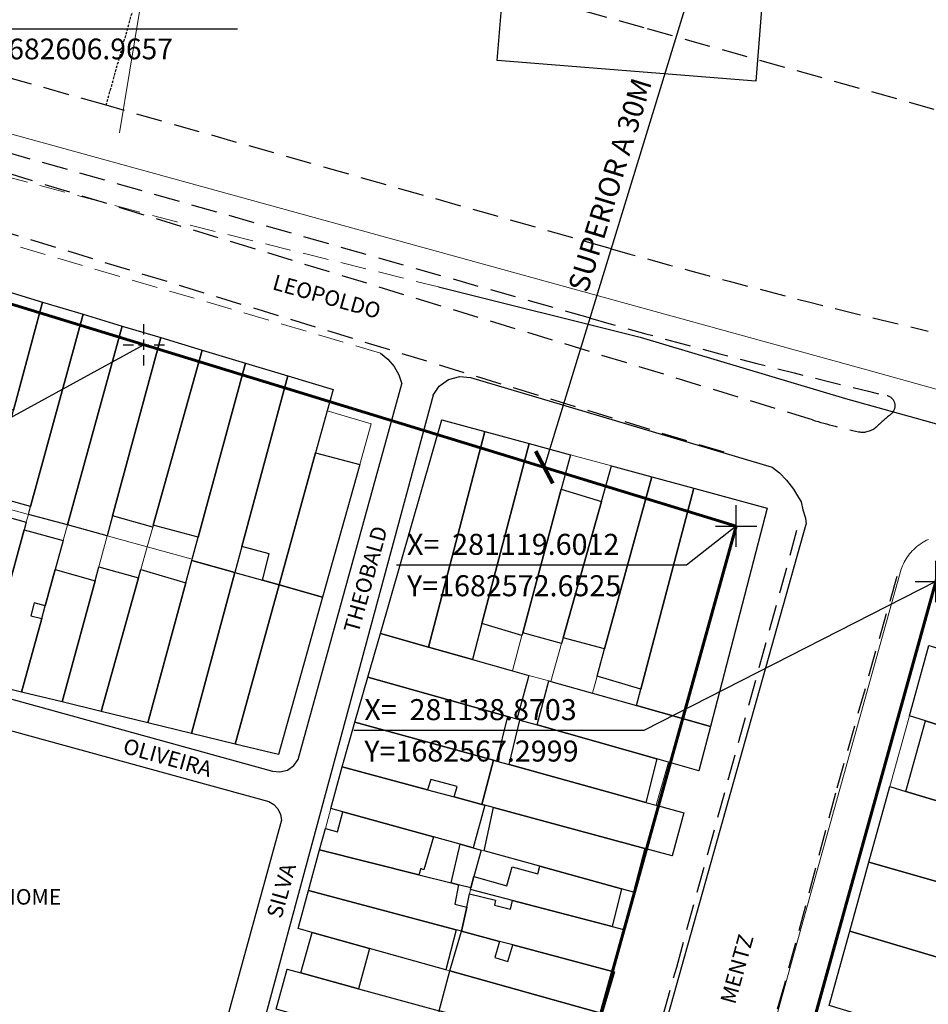
# Model space of a CAD drawing. Units: millimetres. Extents: x 280697 to 283115, y 1679867 to 1683064.
# Drawn here: x 281050 to 281138, y 1682526 to 1682622 of the extents above; entities that cross this region are included whole.
import ezdxf

# ---------------------------------------------------------------- set-up
doc = ezdxf.new("R2010")
doc.units = ezdxf.units.MM
doc.header["$MEASUREMENT"] = 0
doc.header["$PDMODE"] = 2
doc.header["$PDSIZE"] = 2
for name, pattern in [('DASHED2', [0.375, 0.25, -0.125]), ('DASHEDX2', [1.5, 1, -0.5]), ('HIDDEN', [0.375, 0.25, -0.125])]:
    doc.linetypes.add(name, pattern=pattern)
for name, color, linetype in [('_COORDENADAS_SIRGAS', 7, 'Continuous'), ('_cotas', 7, 'Continuous'), ('_meio fio', 7, 'DASHED2'), ('_textos', 7, 'Continuous'), ('Edificacoes', 2, 'Continuous'), ('Topon_de_Vias', 7, 'Continuous'), ('Topon_Praca_Parque', 7, 'Continuous')]:
    doc.layers.add(name, color=color, linetype=linetype)
for name, color, linetype, lineweight in [('_traçado viário por coordenadas', 7, 'Continuous', 60), ('Cerca', 8, 'Cerca', 20), ('Muro_Grade', 8, 'Continuous', 20), ('Nao_Pavimentada_S_Mfio', 10, 'HIDDEN', 15), ('Pavimentacao_Asfaltica_Mfio', 10, 'Continuous', 30), ('Pavimentacao_Asfaltica_S_Mfio', 10, 'Continuous', 15), ('Pavimentacao_Nao_Asfaltica_Mfio', 10, 'Continuous', 30)]:
    doc.layers.add(name, color=color, linetype=linetype, lineweight=lineweight)
doc.styles.add('Arial', font='arial.ttf', dxfattribs={"height": 1.5})
doc.styles.get("Standard").update_dxf_attribs({"font": 'arial.ttf'})
doc.linetypes.add('Cerca', pattern='A,10,0,["X",Standard,S=1,R=0,X=0,Y=-0.5],0.1', length=10.1)
doc.dimstyles.new('AEROS UPV', dxfattribs={"dimtxt": 2, "dimasz": 2.5, "dimexe": 1.25, "dimexo": 0.625, "dimtad": 1, "dimdsep": 46, "dimtxsty": 'Standard', "dimblk": 'ARCHTICK', "dimcen": 2.5, "dimadec": 0, "dimazin": 0, "dimtfac": 1, "dimtmove": 0, "dimatfit": 3, "dimfxl": 1, "dimtzin": 0, "dimarcsym": 0})

# ---------------------------------------------------------------- blocks, each defined once
blk = doc.blocks.new('_ArchTick')
at = {"color": 0, "linetype": 'Continuous', "const_width": 0.15}
blk.add_lwpolyline([(-0.5, -0.5), (0.5, 0.5)], dxfattribs=at)
blk = doc.blocks.new('*D360')
at = {"layer": '_cotas', "color": 0, "lineweight": -2, "transparency": 16777216}
for p, q in [((281111.141, 1682633.672), (281118.606, 1682631.388)), ((281117.41, 1682631.753), (281101.062, 1682578.325)), ((281094.793, 1682580.243), (281102.258, 1682577.959))]:
    blk.add_line(p, q, dxfattribs=at)
at = {"layer": 'Defpoints', "color": 0, "transparency": 16777216}
for p in [(281110.544, 1682633.854), (281094.195, 1682580.426), (281101.062, 1682578.325)]:
    blk.add_point(p, dxfattribs=at)
at = {"layer": '_cotas', "color": 0, "lineweight": -2, "transparency": 16777216, "xscale": 2.5, "yscale": 2.5, "zscale": 2.5}
for p, rotation in [((281117.41, 1682631.753), 72.98676803443543), ((281101.062, 1682578.325), 252.9867680344354)]:
    blk.add_blockref('_ArchTick', p, dxfattribs=dict(at, rotation=rotation))
at = {"layer": '_cotas', "color": 0, "transparency": 16777216, "insert": (281107.649, 1682605.525), "char_height": 2, "attachment_point": 5, "rotation": 72.98677}
blk.add_mtext('SUPERIOR A 30M', dxfattribs=at)
blk = doc.blocks.new('*D446')
at = {"layer": '_cotas', "color": 0, "lineweight": -2, "transparency": 16777216}
blk.add_line((280712.19, 1682559.337), (280700.487, 1682563.942), dxfattribs=at)
at = {"layer": 'Defpoints', "color": 0, "transparency": 16777216}
for p in [(280700.487, 1682563.942, 26.241), (281491.456, 1682252.705, 26.241)]:
    blk.add_point(p, dxfattribs=at)
at = {"layer": '_cotas', "color": 0, "lineweight": -2, "transparency": 16777216, "xscale": 2.5, "yscale": 2.5, "zscale": 2.5, "rotation": 158.5209185150465}
blk.add_blockref('_ArchTick', (280700.487, 1682563.942), dxfattribs=at)
at = {"layer": '_cotas', "color": 0, "transparency": 16777216, "insert": (280709.267, 1682562.256), "char_height": 2, "attachment_point": 5, "rotation": 338.52092}
blk.add_mtext('R850', dxfattribs=at)

msp = doc.modelspace()

# ---------------------------------------------------------------- linework, layer by layer
at = {"layer": '_COORDENADAS_SIRGAS'}
for points in [[(281007.46, 1682606.966), (281043.847, 1682620.689), (281071.433, 1682620.689)], [(281062.395, 1682590.157), (281042.26, 1682579.156), (281014.674, 1682579.156)], [(281119.601, 1682572.652), (281114.811, 1682568.867), (281086.811, 1682568.867)], [(281138.87, 1682567.3), (281110.69, 1682552.901), (281082.69, 1682552.901)]]:
    msp.add_lwpolyline(points, dxfattribs=at)
at = {"layer": '_meio fio'}
msp.add_line((281058.755, 1682613.288), (281064.634, 1682634.21), dxfattribs=at)
at = {"layer": '_meio fio', "ltscale": 10}
for p, q in [((281075.78, 1682630.603), (281111.014, 1682620.703)), ((281058.755, 1682613.288), (281028.355, 1682621.926)), ((281111.014, 1682620.703), (281144.286, 1682611.353)), ((281105.516, 1682592.725), (281026.524, 1682615.169)), ((281126.952, 1682582.908), (281026.054, 1682613.836)), ((281107.429, 1682599.459), (281058.755, 1682613.288)), ((281118.422, 1682579.77), (281024.401, 1682608.59)), ((281113.852, 1682530.055), (281125.486, 1682572.302)), ((281135.105, 1682567.763), (281129.181, 1682546.848)), ((281129.181, 1682546.848), (281124.251, 1682528.398)), ((281097.344, 1682471.241), (281113.852, 1682530.055)), ((281124.251, 1682528.398), (281106.931, 1682467.444))]:
    msp.add_line(p, q, dxfattribs=at)
for centre, radius, start, end in [((281297.969, 1683270.065), 697.15, 254.138457, 256.747126), ((281297.969, 1683270.065), 704.15, 254.138457, 256.549261), ((281133.945, 1682584.257), 1, 308.6726, 76.54926), ((281148.317, 1682566.3), 22, 128.6726, 133.45358), ((281141.605, 1682630.712), 50, 252.95831, 258.22571), ((281131.811, 1682583.722), 2, 258.22571, 313.45358)]:
    msp.add_arc(centre, radius, start, end, dxfattribs=at)
at = {"layer": '_textos', "linetype": 'DASHEDX2'}
msp.add_point((281062.395, 1682590.157), dxfattribs=at)
at = {"layer": '_textos'}
for p in [(281119.601, 1682572.652), (281138.87, 1682567.3)]:
    msp.add_point(p, dxfattribs=at)
at = {"layer": '_traçado viário por coordenadas'}
for p, q in [((281007.46, 1682606.966), (281119.601, 1682572.652)), ((281119.601, 1682572.652), (281027.899, 1682242.532)), ((281139.416, 1682569.264), (281046.954, 1682236.402))]:
    msp.add_line(p, q, dxfattribs=at)
at = {"layer": 'Cerca', "flags": 128}
msp.add_lwpolyline([(281062.039, 1682622.739), (281060.056, 1682610.639)], dxfattribs=at)
at = {"layer": 'Edificacoes', "flags": 128}
msp.add_lwpolyline([(281124.867, 1682658.399), (281121.488, 1682615.633), (281096.531, 1682617.607), (281096.991, 1682623.424), (281090.869, 1682624.448), (281093.077, 1682652.372), (281095.373, 1682652.191)], dxfattribs=at)
for points in [[(281046.043, 1682584.945), (281048.954, 1682595.399), (281052.616, 1682594.288), (281049.815, 1682583.844), (281046.043, 1682584.945)], [(281047.614, 1682575.611), (281047.914, 1682576.711), (281048.364, 1682578.402), (281049.815, 1682583.844), (281052.616, 1682594.288), (281056.547, 1682593.108), (281051.465, 1682574.55)], [(281051.255, 1682573.78), (281051.465, 1682574.55), (281056.547, 1682593.108), (281060.319, 1682591.967), (281055.027, 1682572.75)], [(281055.027, 1682572.75), (281060.319, 1682591.967), (281064.05, 1682590.847), (281059.388, 1682573.62), (281058.868, 1682571.699)], [(281059.388, 1682573.62), (281064.05, 1682590.847), (281068.022, 1682589.646), (281063.31, 1682572.74), (281063.26, 1682572.54)], [(281063.31, 1682572.74), (281068.022, 1682589.646), (281072.203, 1682588.386), (281067.632, 1682571.569), (281063.31, 1682572.74)], [(281067.021, 1682569.308), (281067.061, 1682569.458), (281067.632, 1682571.569), (281072.203, 1682588.386), (281076.315, 1682587.145), (281071.873, 1682570.659), (281071.193, 1682568.148)], [(281071.873, 1682570.659), (281076.315, 1682587.145), (281080.667, 1682585.825), (281080.107, 1682583.774), (281078.986, 1682579.712), (281075.465, 1682566.957), (281073.844, 1682567.408), (281074.512, 1682569.968)], [(281085.239, 1682562.266), (281091.161, 1682582.924), (281095.313, 1682581.793), (281089.9, 1682560.955), (281085.239, 1682562.266)], [(281094.122, 1682559.765), (281089.9, 1682560.955), (281095.313, 1682581.793), (281099.604, 1682580.623), (281095.022, 1682563.226)], [(281099.604, 1682580.623), (281103.596, 1682579.542), (281102.706, 1682576.221), (281098.984, 1682562.346), (281098.914, 1682562.075), (281095.022, 1682563.226)], [(281079.656, 1682565.787), (281075.465, 1682566.957), (281078.986, 1682579.712), (281083.248, 1682578.582), (281079.656, 1682565.787)], [(281102.896, 1682561.865), (281106.597, 1682575.031), (281107.557, 1682578.472), (281111.439, 1682577.412), (281106.897, 1682560.785)], [(281106.177, 1682558.154), (281106.897, 1682560.785), (281111.439, 1682577.412), (281115.511, 1682576.311), (281110.399, 1682556.903)], [(281098.984, 1682562.346), (281102.706, 1682576.221), (281106.597, 1682575.031), (281102.896, 1682561.865), (281102.736, 1682561.295)], [(281109.978, 1682555.303), (281110.399, 1682556.903), (281115.511, 1682576.311), (281122.583, 1682574.39), (281117.111, 1682553.292)], [(281043.522, 1682560.325), (281046.934, 1682573.05), (281047.214, 1682574.1), (281051.045, 1682573.03), (281050.845, 1682572.269), (281047.274, 1682559.264)], [(281046.803, 1682557.534), (281047.274, 1682559.264), (281050.845, 1682572.269), (281054.617, 1682571.239), (281053.846, 1682568.458), (281052.886, 1682564.957), (281051.823, 1682565.229), (281051.5, 1682563.981), (281052.546, 1682563.706), (281050.585, 1682556.613)], [(281062.77, 1682553.652), (281066.441, 1682567.177), (281067.021, 1682569.308), (281071.193, 1682568.148), (281067.011, 1682552.612)], [(281050.585, 1682556.613), (281052.546, 1682563.706), (281052.886, 1682564.957), (281053.846, 1682568.458), (281057.698, 1682567.358), (281054.527, 1682555.653)], [(281054.527, 1682555.653), (281057.698, 1682567.358), (281058.058, 1682568.708), (281061.889, 1682567.638), (281058.288, 1682554.733)], [(281061.889, 1682567.638), (281062.109, 1682568.438), (281066.441, 1682567.177), (281062.77, 1682553.652), (281058.288, 1682554.733)], [(281067.011, 1682552.612), (281071.193, 1682568.148), (281073.844, 1682567.408), (281075.465, 1682566.957), (281071.233, 1682551.591)], [(281075.465, 1682566.957), (281079.656, 1682565.787), (281075.395, 1682550.581), (281071.233, 1682551.591), (281075.465, 1682566.957)], [(281099.584, 1682558.224), (281098.424, 1682553.992), (281097.503, 1682554.252), (281084.028, 1682558.064), (281085.239, 1682562.266), (281089.9, 1682560.955), (281094.122, 1682559.765), (281097.784, 1682558.734), (281097.994, 1682558.674)], [(281136.319, 1682554.332), (281138.19, 1682561.115), (281148.914, 1682557.964), (281147.013, 1682551.171), (281146.943, 1682550.941), (281137.889, 1682553.832)], [(281097.503, 1682554.252), (281096.443, 1682549.941), (281096.173, 1682550.021), (281082.788, 1682553.712), (281084.028, 1682558.064)], [(281101.495, 1682557.694), (281101.705, 1682557.634), (281105.727, 1682556.503), (281109.978, 1682555.303), (281117.111, 1682553.292), (281116.001, 1682549.02), (281113.05, 1682549.851), (281111.949, 1682550.171), (281100.365, 1682553.442)], [(281098.714, 1682553.912), (281100.365, 1682553.442), (281111.949, 1682550.171), (281110.879, 1682545.959), (281097.664, 1682549.611)], [(281135.989, 1682547), (281137.889, 1682553.832), (281146.943, 1682550.941), (281145.082, 1682544.278), (281144.752, 1682544.368)], [(281096.173, 1682550.021), (281095.033, 1682545.759), (281092.361, 1682546.479), (281092.668, 1682547.5), (281090.102, 1682548.18), (281089.79, 1682547.18), (281081.547, 1682549.4), (281082.788, 1682553.712)], [(281095.033, 1682545.759), (281096.173, 1682550.021), (281096.443, 1682549.941), (281097.664, 1682549.611), (281110.879, 1682545.959), (281111.879, 1682545.689), (281114.53, 1682544.959), (281113.41, 1682540.807), (281110.779, 1682541.517), (281096.173, 1682545.449), (281095.323, 1682545.679)], [(281095.323, 1682545.679), (281094.202, 1682541.577), (281092.952, 1682541.918), (281090.381, 1682542.628), (281081.627, 1682545.049), (281080.457, 1682545.379), (281081.547, 1682549.4), (281089.79, 1682547.18), (281092.361, 1682546.479), (281095.033, 1682545.759)], [(281132.407, 1682540.197), (281134.418, 1682547.48), (281135.989, 1682547), (281144.752, 1682544.368), (281142.681, 1682537.266)], [(281100.645, 1682539.797), (281095.273, 1682541.277), (281096.173, 1682545.449), (281110.779, 1682541.517), (281109.668, 1682537.296), (281108.528, 1682537.616)], [(281079.366, 1682541.367), (281079.927, 1682543.438), (281081.109, 1682543.12), (281081.627, 1682545.049), (281090.381, 1682542.628), (281089.445, 1682539.454), (281089.136, 1682539.576), (281088.96, 1682538.956)], [(281094.972, 1682541.357), (281094.272, 1682538.786), (281093.972, 1682537.696), (281092.772, 1682537.996), (281092.061, 1682538.176), (281092.952, 1682541.918), (281094.202, 1682541.577)], [(281093.572, 1682535.845), (281093.072, 1682533.514), (281092.572, 1682533.644), (281078.306, 1682537.446), (281079.366, 1682541.367), (281088.96, 1682538.956), (281092.061, 1682538.176), (281092.772, 1682537.996), (281092.414, 1682536.126)], [(281093.972, 1682537.696), (281094.272, 1682538.786), (281097.451, 1682537.886), (281097.971, 1682539.732), (281100.43, 1682539.039), (281100.645, 1682539.797), (281108.528, 1682537.616), (281107.617, 1682533.964), (281097.994, 1682536.465), (281093.942, 1682537.526)], [(281130.557, 1682533.514), (281132.407, 1682540.197), (281142.681, 1682537.266), (281142.851, 1682537.226), (281143.081, 1682537.156), (281141.171, 1682530.343), (281140.52, 1682530.543)], [(281077.305, 1682533.784), (281078.306, 1682537.446), (281092.572, 1682533.644), (281091.561, 1682529.783), (281084.188, 1682531.854), (281078.656, 1682533.404)], [(281093.072, 1682533.514), (281093.572, 1682535.845), (281093.852, 1682537.116), (281096.363, 1682536.525), (281096.245, 1682536.019), (281097.809, 1682535.654), (281097.994, 1682536.465), (281107.617, 1682533.964), (281108.718, 1682533.674), (281107.657, 1682529.623), (281098.014, 1682532.194), (281096.733, 1682532.534)], [(281083.118, 1682527.962), (281077.556, 1682529.493), (281078.656, 1682533.404), (281084.188, 1682531.854), (281083.118, 1682527.962)], [(281091.951, 1682529.673), (281093.072, 1682533.514), (281096.733, 1682532.534), (281096.28, 1682530.962), (281097.549, 1682530.593), (281098.014, 1682532.194), (281107.657, 1682529.623), (281107.858, 1682529.573), (281106.647, 1682525.551)], [(281128.566, 1682526.321), (281130.557, 1682533.514), (281140.52, 1682530.543), (281140.01, 1682528.772), (281138.46, 1682523.34)], [(281090.931, 1682525.821), (281089.96, 1682521.86), (281089.72, 1682521.93), (281075.185, 1682525.971), (281076.245, 1682529.853), (281077.556, 1682529.493), (281083.118, 1682527.962)], [(281090.931, 1682525.821), (281091.951, 1682529.673), (281106.647, 1682525.551), (281106.887, 1682525.481), (281105.867, 1682521.72), (281091.521, 1682525.661)]]:
    msp.add_lwpolyline(points, close=True, dxfattribs=at)
at = {"layer": 'Muro_Grade', "flags": 128}
for points in [[(281166.022, 1682578.292), (281132.223, 1682587.749), (281000.935, 1682623.975)], [(281048.954, 1682595.399), (281052.616, 1682594.288)], [(281047.404, 1682574.831), (281047.614, 1682575.611), (281047.914, 1682576.711), (281048.364, 1682578.402), (281049.815, 1682583.844), (281052.616, 1682594.288)], [(281052.616, 1682594.288), (281056.547, 1682593.108)], [(281051.255, 1682573.78), (281051.465, 1682574.55), (281056.547, 1682593.108)], [(281056.547, 1682593.108), (281060.319, 1682591.967)], [(281055.027, 1682572.75), (281060.319, 1682591.967)], [(281060.319, 1682591.967), (281064.05, 1682590.847)], [(281058.868, 1682571.699), (281059.388, 1682573.62), (281064.05, 1682590.847)], [(281064.05, 1682590.847), (281068.022, 1682589.646)], [(281068.022, 1682589.646), (281063.31, 1682572.74), (281063.26, 1682572.54), (281062.73, 1682570.639)], [(281068.022, 1682589.646), (281072.203, 1682588.386)], [(281067.061, 1682569.458), (281067.632, 1682571.569), (281072.203, 1682588.386)], [(281072.203, 1682588.386), (281076.315, 1682587.145)], [(281071.193, 1682568.148), (281071.873, 1682570.659), (281076.315, 1682587.145)], [(281076.315, 1682587.145), (281080.667, 1682585.825), (281080.107, 1682583.774)], [(281080.107, 1682583.774), (281078.986, 1682579.712), (281075.465, 1682566.957)], [(281079.656, 1682565.787), (281083.248, 1682578.582), (281084.358, 1682582.534), (281080.107, 1682583.774)], [(281095.313, 1682581.793), (281091.161, 1682582.924), (281085.239, 1682562.266)], [(281095.313, 1682581.793), (281089.9, 1682560.955)], [(281095.313, 1682581.793), (281099.604, 1682580.623)], [(281099.604, 1682580.623), (281095.022, 1682563.226), (281094.122, 1682559.765)], [(281099.604, 1682580.623), (281103.596, 1682579.542)], [(281103.596, 1682579.542), (281102.706, 1682576.221), (281098.984, 1682562.346), (281098.914, 1682562.075), (281097.994, 1682558.674)], [(281103.596, 1682579.542), (281107.557, 1682578.472)], [(281101.705, 1682557.634), (281102.736, 1682561.295), (281102.896, 1682561.865), (281106.597, 1682575.031), (281107.557, 1682578.472)], [(281107.557, 1682578.472), (281111.439, 1682577.412)], [(281105.727, 1682556.503), (281106.177, 1682558.154), (281106.897, 1682560.785), (281111.439, 1682577.412)], [(281111.439, 1682577.412), (281115.511, 1682576.311)], [(281109.978, 1682555.303), (281110.399, 1682556.903), (281115.511, 1682576.311)], [(281115.511, 1682576.311), (281122.583, 1682574.39), (281117.111, 1682553.292)], [(281047.404, 1682574.831), (281051.255, 1682573.78)], [(281051.255, 1682573.78), (281051.045, 1682573.03), (281050.845, 1682572.269), (281047.274, 1682559.264), (281046.803, 1682557.534)], [(281051.255, 1682573.78), (281055.027, 1682572.75)], [(281050.585, 1682556.613), (281052.546, 1682563.706), (281052.886, 1682564.957), (281053.846, 1682568.458), (281054.617, 1682571.239), (281055.027, 1682572.75)], [(281055.027, 1682572.75), (281058.868, 1682571.699)], [(281058.868, 1682571.699), (281058.058, 1682568.708), (281057.698, 1682567.358), (281054.527, 1682555.653)], [(281058.868, 1682571.699), (281062.73, 1682570.639)], [(281058.288, 1682554.733), (281061.889, 1682567.638), (281062.109, 1682568.438), (281062.73, 1682570.639)], [(281062.73, 1682570.639), (281067.061, 1682569.458)], [(281067.021, 1682569.308), (281066.441, 1682567.177), (281062.77, 1682553.652)], [(281067.021, 1682569.308), (281067.061, 1682569.458)], [(281067.021, 1682569.308), (281071.193, 1682568.148)], [(281067.011, 1682552.612), (281071.193, 1682568.148)], [(281075.465, 1682566.957), (281073.844, 1682567.408), (281071.193, 1682568.148)], [(281071.233, 1682551.591), (281075.465, 1682566.957)], [(281075.465, 1682566.957), (281079.656, 1682565.787)], [(281079.656, 1682565.787), (281075.395, 1682550.581), (281071.233, 1682551.591)], [(281085.239, 1682562.266), (281084.028, 1682558.064)], [(281085.239, 1682562.266), (281089.9, 1682560.955)], [(281089.9, 1682560.955), (281094.122, 1682559.765)], [(281136.319, 1682554.332), (281138.19, 1682561.115)], [(281094.122, 1682559.765), (281097.784, 1682558.734), (281097.994, 1682558.674)], [(281097.994, 1682558.674), (281099.584, 1682558.224)], [(281084.028, 1682558.064), (281082.788, 1682553.712)], [(281084.028, 1682558.064), (281097.503, 1682554.252)], [(281099.584, 1682558.224), (281098.424, 1682553.992)], [(281101.705, 1682557.634), (281101.495, 1682557.694), (281099.584, 1682558.224)], [(281101.705, 1682557.634), (281105.727, 1682556.503)], [(281050.585, 1682556.613), (281046.803, 1682557.534)], [(281054.527, 1682555.653), (281050.585, 1682556.613)], [(281105.727, 1682556.503), (281109.978, 1682555.303)], [(281058.288, 1682554.733), (281054.527, 1682555.653)], [(281062.77, 1682553.652), (281058.288, 1682554.733)], [(281109.978, 1682555.303), (281117.111, 1682553.292)], [(281097.503, 1682554.252), (281096.443, 1682549.941)], [(281097.503, 1682554.252), (281098.424, 1682553.992)], [(281113.05, 1682549.851), (281111.949, 1682550.171), (281100.365, 1682553.442), (281098.714, 1682553.912), (281098.504, 1682553.972), (281098.424, 1682553.992)], [(281134.418, 1682547.48), (281136.319, 1682554.332)], [(281136.319, 1682554.332), (281137.889, 1682553.832), (281146.943, 1682550.941)], [(281067.011, 1682552.612), (281062.77, 1682553.652)], [(281082.788, 1682553.712), (281081.547, 1682549.4)], [(281082.788, 1682553.712), (281096.173, 1682550.021)], [(281117.111, 1682553.292), (281116.001, 1682549.02), (281113.05, 1682549.851)], [(281071.233, 1682551.591), (281067.011, 1682552.612)], [(281096.173, 1682550.021), (281095.033, 1682545.759)], [(281096.173, 1682550.021), (281096.443, 1682549.941)], [(281081.547, 1682549.4), (281080.457, 1682545.379)], [(281095.033, 1682545.759), (281092.361, 1682546.479), (281089.79, 1682547.18), (281081.547, 1682549.4)], [(281096.443, 1682549.941), (281097.664, 1682549.611), (281110.879, 1682545.959), (281111.879, 1682545.689)], [(281111.879, 1682545.689), (281113.05, 1682549.851)], [(281132.407, 1682540.197), (281134.418, 1682547.48)], [(281134.418, 1682547.48), (281135.989, 1682547), (281144.752, 1682544.368), (281145.082, 1682544.278)], [(281079.366, 1682541.367), (281079.927, 1682543.438), (281080.457, 1682545.379)], [(281080.457, 1682545.379), (281081.627, 1682545.049), (281090.381, 1682542.628), (281092.952, 1682541.918), (281094.202, 1682541.577)], [(281095.323, 1682545.679), (281094.202, 1682541.577)], [(281095.033, 1682545.759), (281095.323, 1682545.679)], [(281095.323, 1682545.679), (281096.173, 1682545.449), (281110.779, 1682541.517)], [(281110.779, 1682541.517), (281113.41, 1682540.807), (281114.53, 1682544.959), (281111.879, 1682545.689)], [(281094.202, 1682541.577), (281094.972, 1682541.357)], [(281110.779, 1682541.517), (281109.668, 1682537.296)], [(281079.366, 1682541.367), (281078.306, 1682537.446)], [(281079.366, 1682541.367), (281088.96, 1682538.956), (281092.061, 1682538.176), (281092.772, 1682537.996), (281093.972, 1682537.696)], [(281093.972, 1682537.696), (281094.272, 1682538.786), (281094.972, 1682541.357)], [(281094.972, 1682541.357), (281095.273, 1682541.277), (281100.645, 1682539.797), (281108.528, 1682537.616), (281109.668, 1682537.296)], [(281130.557, 1682533.514), (281132.407, 1682540.197)], [(281132.407, 1682540.197), (281142.681, 1682537.266), (281142.851, 1682537.226), (281143.081, 1682537.156)], [(281093.942, 1682537.526), (281093.972, 1682537.696)], [(281091.951, 1682529.673), (281091.561, 1682529.783), (281084.188, 1682531.854), (281078.656, 1682533.404), (281077.305, 1682533.784), (281078.306, 1682537.446)], [(281093.072, 1682533.514), (281092.572, 1682533.644), (281078.306, 1682537.446)], [(281093.072, 1682533.514), (281093.572, 1682535.845), (281093.852, 1682537.116), (281093.942, 1682537.526)], [(281093.942, 1682537.526), (281097.994, 1682536.465), (281107.617, 1682533.964), (281108.718, 1682533.674)], [(281109.668, 1682537.296), (281108.718, 1682533.674)], [(281093.072, 1682533.514), (281091.951, 1682529.673)], [(281093.072, 1682533.514), (281096.733, 1682532.534), (281098.014, 1682532.194), (281107.657, 1682529.623)], [(281108.718, 1682533.674), (281107.657, 1682529.623)], [(281128.566, 1682526.321), (281130.557, 1682533.514)], [(281130.557, 1682533.514), (281140.52, 1682530.543)], [(281075.185, 1682525.971), (281076.245, 1682529.853), (281077.556, 1682529.493), (281083.118, 1682527.962), (281090.931, 1682525.821)], [(281091.951, 1682529.673), (281090.931, 1682525.821)], [(281091.951, 1682529.673), (281106.647, 1682525.551)], [(281107.657, 1682529.623), (281107.858, 1682529.573), (281106.647, 1682525.551)]]:
    msp.add_lwpolyline(points, dxfattribs=at)
at = {"layer": 'Nao_Pavimentada_S_Mfio', "ltscale": 10, "flags": 128}
for points in [[(280906.949, 1682639.03), (280908.607, 1682639.335), (280909.918, 1682639.583), (280911.618, 1682639.901), (280912.615, 1682640.036), (280913.433, 1682640.106), (280914.808, 1682640.283), (280916.46, 1682640.266), (280918.171, 1682640.161), (280920.424, 1682639.737), (280924.669, 1682638.492), (280943.24, 1682633.381), (280963.63, 1682627.684), (280978.01, 1682623.443), (280988.823, 1682621.089), (280994.189, 1682620.246), (280996.836, 1682619.756), (281000.177, 1682619.228), (281004.569, 1682618.423), (281019.766, 1682614.23), (281065.328, 1682602.094), (281090.85, 1682595.75)], [(281085.255, 1682589.342), (281041.367, 1682602.282), (281004.743, 1682611.193)]]:
    msp.add_lwpolyline(points, dxfattribs=at)
at = {"layer": 'Pavimentacao_Asfaltica_Mfio', "flags": 128}
msp.add_lwpolyline([(281002.533, 1682609.816), (280992.554, 1682573.623, 0.386505), (280993.812, 1682571.362), (280993.812, 1682571.362), (281074.821, 1682548.983), (281075.53, 1682548.904), (281076.268, 1682549.083), (281076.896, 1682549.51), (281077.313, 1682550.089), (281087.311, 1682586.392)], format="xyb", dxfattribs=at)
for points in [[(281090.347, 1682585.281), (281060.765, 1682475.773), (281060.693, 1682475.571), (281060.659, 1682475.342), (281060.675, 1682475.096), (281060.746, 1682474.851), (281060.873, 1682474.626), (281061.045, 1682474.437), (281061.246, 1682474.295), (281061.459, 1682474.205), (281061.669, 1682474.161), (281093.994, 1682465.206), (281094.343, 1682465.161), (281094.714, 1682465.174), (281095.091, 1682465.255), (281095.457, 1682465.407), (281095.792, 1682465.624), (281096.08, 1682465.896), (281096.308, 1682466.207), (281096.473, 1682466.54), (281096.574, 1682466.877), (281126.353, 1682572.815)], [(281130.161, 1682584.96), (281149.705, 1682579.538), (281165.78, 1682575.032)], [(281028.648, 1682558.638), (281074.484, 1682546.038), (281074.96, 1682545.749), (281075.35, 1682545.319), (281075.598, 1682544.794), (281075.682, 1682544.244), (281068.138, 1682516.699)]]:
    msp.add_lwpolyline(points, dxfattribs=at)
at = {"layer": 'Pavimentacao_Asfaltica_S_Mfio', "flags": 128}
for points in [[(281138.152, 1682571.349), (281137.982, 1682571.269), (281137.815, 1682571.181), (281137.649, 1682571.087), (281137.487, 1682570.986), (281137.329, 1682570.878), (281137.174, 1682570.763), (281137.023, 1682570.642), (281136.877, 1682570.516), (281136.737, 1682570.383), (281136.601, 1682570.245), (281136.471, 1682570.102), (281136.347, 1682569.954), (281136.229, 1682569.802), (281136.118, 1682569.646), (281136.013, 1682569.486), (281135.915, 1682569.323), (281135.824, 1682569.157), (281135.74, 1682568.988), (281135.663, 1682568.818), (281135.593, 1682568.646), (281135.53, 1682568.474)], [(281135.53, 1682568.474), (281043.649, 1682238.97)]]:
    msp.add_lwpolyline(points, dxfattribs=at)
at = {"layer": 'Pavimentacao_Nao_Asfaltica_Mfio', "flags": 128}
for points in [[(281090.85, 1682595.75), (281110.34, 1682590.906), (281130.161, 1682584.96)], [(281085.255, 1682589.342), (281085.974, 1682588.781), (281086.581, 1682588.075), (281087.034, 1682587.261), (281087.311, 1682586.392)], [(281090.347, 1682585.281), (281090.918, 1682586.157), (281091.822, 1682586.817), (281092.905, 1682587.101), (281093.945, 1682586.99), (281123.057, 1682578.326), (281123.771, 1682577.777), (281124.465, 1682577.091), (281125.123, 1682576.197), (281125.436, 1682575.724), (281125.861, 1682574.989), (281126.042, 1682574.211), (281126.303, 1682573.408), (281126.353, 1682572.815)]]:
    msp.add_lwpolyline(points, dxfattribs=at)

# ---------------------------------------------------------------- texts
at = {"layer": '_COORDENADAS_SIRGAS'}
for s, height, p in [('Y=1682606.9657', 2, (281044.832, 1682617.733)), ('X=  281119.6012', 2.03, (281087.811, 1682569.867)), ('Y=1682572.6525', 2.03, (281087.811, 1682565.867)), ('X=  281138.8703', 2.03, (281083.69, 1682553.901)), ('Y=1682567.2999', 2.03, (281083.69, 1682549.901))]:
    msp.add_text(s, height=height, dxfattribs=at).set_placement(p)
at = {"layer": 'Topon_de_Vias', "style": 'Arial'}
for s, rotation, p in [('LEOPOLDO', 344.31075, (281074.72, 1682595.536)), ('THEOBALD', 74.42543, (281083.115, 1682562.218)), ('OLIVEIRA', 344.41969, (281060.279, 1682550.743)), ('SILVA', 74.42543, (281075.672, 1682534.659)), ('MENTZ', 74.47149, (281119.478, 1682526.384))]:
    msp.add_text(s, height=1.5, rotation=rotation, dxfattribs=at).set_placement(p)
at = {"layer": 'Topon_Praca_Parque', "style": 'Arial'}
msp.add_text('PRAÇA SEM NOME', height=1.5, dxfattribs=at).set_placement((281037.165, 1682536.083))

# ---------------------------------------------------------------- dimensions: what is measured, and where the dimension line sits
at = {"layer": '_cotas'}
dim = msp.add_aligned_dim(p1=(281110.544, 1682633.854), p2=(281094.195, 1682580.426), distance=7.181, text='SUPERIOR A 30M', dimstyle='AEROS UPV', dxfattribs=at)
dim.commit()
dim.dimension.update_dxf_attribs({"geometry": '*D360', "text_midpoint": (281107.649, 1682605.525)})
dim = msp.add_radius_dim(center=(281491.456, 1682252.705, 26.241), mpoint=(280700.487, 1682563.942, 26.241), dimstyle='AEROS UPV', dxfattribs=at)
dim.commit()
dim.dimension.update_dxf_attribs({"geometry": '*D446', "text_midpoint": (280708.665, 1682560.724), "dimtype": 164})

doc.saveas('drawing.dxf')
